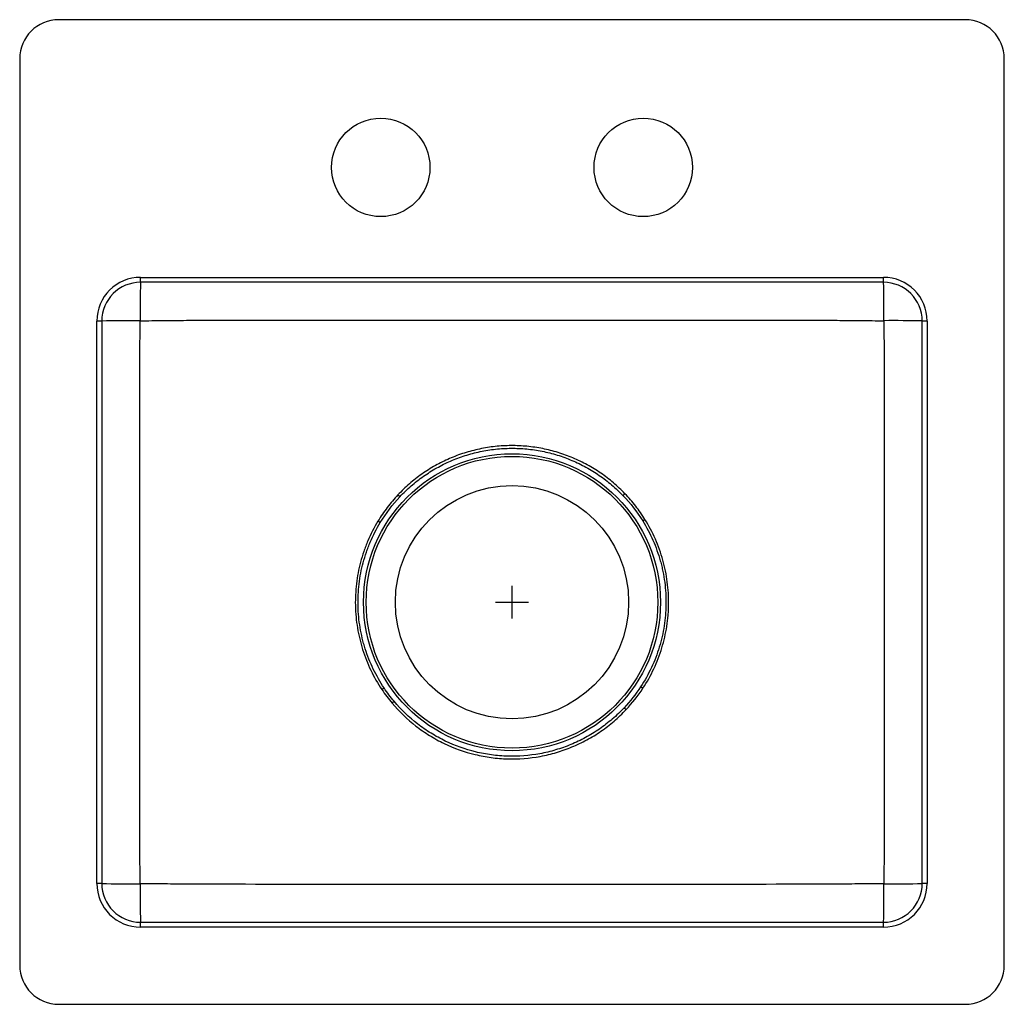
# Model space of a CAD drawing. Units: inches. Extents: x -7.5 to 7.5, y -6.1 to 8.9.
import ezdxf

# ---------------------------------------------------------------- set-up
doc = ezdxf.new("R2010")
doc.units = ezdxf.units.IN
doc.header["$MEASUREMENT"] = 0

# ---------------------------------------------------------------- blocks, each defined once
blk = doc.blocks.new('HDSB151572F_TOP')
at = {"color": 7, "linetype": 'Continuous', "lineweight": 25}
for p, q in [((6.906, 8.875), (-6.906, 8.875)), ((-7.5, 8.281), (-7.5, -5.531)), ((7.5, -5.531), (7.5, 8.281)), ((-5.659, 4.95), (5.659, 4.95)), ((-5.659, 4.875), (-5.659, 4.95)), ((5.659, 4.875), (5.659, 4.95)), ((5.659, 4.875), (-5.659, 4.875)), ((-6.325, -4.284), (-6.325, 4.284)), ((-6.25, 4.284), (-6.325, 4.284)), ((-6.25, 4.284), (-6.25, -4.284)), ((6.325, 4.284), (6.25, 4.284)), ((6.25, -4.284), (6.25, 4.284)), ((6.325, 4.284), (6.325, -4.284)), ((-6.25, -4.284), (-6.325, -4.284)), ((6.325, -4.284), (6.25, -4.284)), ((-5.659, -4.95), (-5.659, -4.875)), ((-5.659, -4.875), (5.659, -4.875)), ((5.659, -4.95), (5.659, -4.875)), ((5.659, -4.95), (-5.659, -4.95)), ((-6.906, -6.125), (6.906, -6.125))]:
    blk.add_line(p, q, dxfattribs=at)
for p, q in [((0, -0.25), (0, 0.25)), ((-0.25, 0), (0.25, 0))]:
    blk.add_line(p, q)
at = {"color": 7, "linetype": 'Continuous', "lineweight": 25, "flags": 128}
for points in [[(1.721, 1.654), (1.717, 1.65), (1.713, 1.646), (1.709, 1.642), (1.705, 1.639), (1.701, 1.635), (1.698, 1.631), (1.694, 1.628), (1.691, 1.625)], [(-1.738, 1.636), (-1.734, 1.632), (-1.73, 1.628), (-1.726, 1.624), (-1.722, 1.621), (-1.718, 1.617), (-1.714, 1.614), (-1.711, 1.611), (-1.708, 1.608)], [(-2.042, 1.236), (-2.037, 1.234), (-2.032, 1.231), (-2.027, 1.228), (-2.023, 1.225), (-2.018, 1.222), (-2.014, 1.22), (-2.01, 1.217), (-2.006, 1.215)], [(2.026, 1.261), (2.022, 1.258), (2.017, 1.255), (2.012, 1.253), (2.007, 1.25), (2.003, 1.247), (1.999, 1.244), (1.995, 1.242), (1.991, 1.24)], [(-1.948, -1.306), (-1.952, -1.308), (-1.956, -1.311), (-1.96, -1.314), (-1.964, -1.317), (-1.969, -1.32), (-1.973, -1.323), (-1.978, -1.326), (-1.983, -1.329)], [(1.96, -1.288), (1.964, -1.29), (1.968, -1.293), (1.972, -1.296), (1.976, -1.299), (1.981, -1.302), (1.985, -1.305), (1.99, -1.308), (1.995, -1.311)], [(-1.795, -1.509), (-1.799, -1.512), (-1.802, -1.515), (-1.806, -1.518), (-1.81, -1.522), (-1.814, -1.525), (-1.818, -1.529), (-1.823, -1.532), (-1.827, -1.536)], [(1.708, -1.608), (1.711, -1.611), (1.714, -1.614), (1.718, -1.617), (1.722, -1.621), (1.726, -1.624), (1.73, -1.628), (1.734, -1.632), (1.738, -1.636)]]:
    blk.add_lwpolyline(points, dxfattribs=at)
at = {"color": 7, "linetype": 'Continuous', "lineweight": 25}
for centre, radius in [((-2, 6.625), 0.75), ((2, 6.625), 0.75), ((0, 0), 2.262), ((0, 0), 2.222), ((0, 0), 1.777)]:
    blk.add_circle(centre, radius, dxfattribs=at)
for centre, radius, start, end in [((-6.906, 8.281), 0.594, 90, 180), ((6.906, 8.281), 0.594, 0, 90), ((-5.659, 4.284), 0.666, 90, 180), ((5.659, 4.284), 0.666, 0, 90), ((-5.659, 4.284), 0.591, 90, 180), ((8.817, 4.435), 14.483, 178.258, 180.5763), ((5.659, 4.284), 0.591, 0, 90), ((-8.77, 4.435), 14.437, 359.4218, 1.7478), ((-5.811, -14.469), 18.758, 89.5567, 91.3424), ((5.811, -14.568), 18.858, 88.6647, 90.4409), ((-5.659, -4.284), 0.666, 180, 270), ((-5.659, -4.284), 0.591, 180, 270), ((-5.811, 14.513), 18.803, 268.6607, 270.4422), ((8.793, -4.435), 14.459, 179.4226, 181.7448), ((5.659, -4.284), 0.666, 270, 0), ((5.659, -4.284), 0.591, 270, 0), ((-8.723, -4.435), 14.39, 358.2465, 0.5802), ((5.811, 14.671), 18.961, 269.5615, 271.328), ((-6.906, -5.531), 0.594, 180, 270), ((6.906, -5.531), 0.594, 270, 0)]:
    blk.add_arc(centre, radius, start, end, dxfattribs=at)
for points, knots in [([(-5.669, 3.864), (-5.668, 3.935), (-5.667, 4.006), (-5.666, 4.147), (-5.666, 4.218), (-5.665, 4.289)], [0, 0, 0, 0, 0.5, 0.5, 1, 1, 1, 1]), ([(-5.665, 4.289), (-5.548, 4.29), (-5.43, 4.29), (-5.253, 4.292), (-5.194, 4.292), (-5.077, 4.294), (-5.018, 4.294), (-4.959, 4.296)], [0, 0, 0, 0, 0.5, 0.5, 0.75, 0.75, 1, 1, 1, 1]), ([(-4.959, 4.296), (-3.307, 4.298), (-1.655, 4.3), (1.648, 4.3), (3.3, 4.298), (4.952, 4.296)], [0, 0, 0, 0, 0.5, 0.5, 1, 1, 1, 1]), ([(4.952, 4.296), (5.012, 4.294), (5.071, 4.294), (5.19, 4.292), (5.249, 4.292), (5.428, 4.29), (5.547, 4.29), (5.665, 4.289)], [0, 0, 0, 0, 0.25, 0.25, 0.5, 0.5, 1, 1, 1, 1]), ([(5.665, 4.289), (5.666, 4.219), (5.666, 4.149), (5.667, 4.009), (5.668, 3.939), (5.669, 3.869)], [0, 0, 0, 0, 0.5, 0.5, 1, 1, 1, 1]), ([(-5.669, -3.882), (-5.669, -2.591), (-5.67, -1.3), (-5.67, 1.282), (-5.669, 2.573), (-5.669, 3.864)], [0, 0, 0, 0, 0.5, 0.5, 1, 1, 1, 1]), ([(5.669, 3.869), (5.669, 2.578), (5.67, 1.286), (5.67, -1.296), (5.669, -2.587), (5.669, -3.878)], [0, 0, 0, 0, 0.5, 0.5, 1, 1, 1, 1]), ([(1.721, 1.654), (1.665, 1.712), (1.606, 1.767), (1.514, 1.846), (1.483, 1.871), (1.419, 1.92), (1.386, 1.944), (1.286, 2.012), (1.218, 2.054), (1.112, 2.112), (1.076, 2.131), (1.003, 2.166), (0.966, 2.183), (0.855, 2.23), (0.779, 2.257), (0.663, 2.293), (0.624, 2.304), (0.546, 2.324), (0.507, 2.332), (0.388, 2.356), (0.309, 2.368), (0.148, 2.383), (0.067, 2.387), (-0.054, 2.386), (-0.094, 2.385), (-0.175, 2.38), (-0.215, 2.377), (-0.335, 2.364), (-0.415, 2.352), (-0.533, 2.326), (-0.573, 2.317), (-0.651, 2.296), (-0.689, 2.285), (-0.804, 2.249), (-0.879, 2.22), (-1.025, 2.157), (-1.097, 2.121), (-1.203, 2.062), (-1.238, 2.041), (-1.306, 1.998), (-1.34, 1.976), (-1.439, 1.906), (-1.502, 1.856), (-1.624, 1.751), (-1.683, 1.695), (-1.738, 1.636)], [0, 0, 0, 0, 0.0625, 0.0625, 0.09375, 0.09375, 0.125, 0.125, 0.1875, 0.1875, 0.21875, 0.21875, 0.25, 0.25, 0.3125, 0.3125, 0.34375, 0.34375, 0.375, 0.375, 0.4375, 0.4375, 0.5, 0.5, 0.53125, 0.53125, 0.5625, 0.5625, 0.625, 0.625, 0.65625, 0.65625, 0.6875, 0.6875, 0.75, 0.75, 0.8125, 0.8125, 0.84375, 0.84375, 0.875, 0.875, 0.9375, 0.9375, 1, 1, 1, 1]), ([(-1.708, 1.608), (-1.653, 1.666), (-1.596, 1.72), (-1.476, 1.824), (-1.414, 1.873), (-1.316, 1.942), (-1.283, 1.964), (-1.216, 2.006), (-1.182, 2.026), (-1.078, 2.085), (-1.008, 2.12), (-0.864, 2.182), (-0.79, 2.21), (-0.677, 2.246), (-0.639, 2.257), (-0.563, 2.278), (-0.524, 2.287), (-0.408, 2.311), (-0.33, 2.324), (-0.211, 2.337), (-0.172, 2.34), (-0.093, 2.344), (-0.053, 2.346), (0.066, 2.346), (0.145, 2.343), (0.303, 2.328), (0.382, 2.316), (0.498, 2.293), (0.537, 2.284), (0.614, 2.264), (0.652, 2.254), (0.766, 2.219), (0.84, 2.192), (0.95, 2.145), (0.986, 2.129), (1.057, 2.094), (1.092, 2.076), (1.197, 2.019), (1.264, 1.977), (1.362, 1.91), (1.394, 1.887), (1.457, 1.838), (1.488, 1.814), (1.578, 1.737), (1.636, 1.683), (1.691, 1.625)], [0, 0, 0, 0, 0.0625, 0.0625, 0.125, 0.125, 0.15625, 0.15625, 0.1875, 0.1875, 0.25, 0.25, 0.3125, 0.3125, 0.34375, 0.34375, 0.375, 0.375, 0.4375, 0.4375, 0.46875, 0.46875, 0.5, 0.5, 0.5625, 0.5625, 0.625, 0.625, 0.65625, 0.65625, 0.6875, 0.6875, 0.75, 0.75, 0.78125, 0.78125, 0.8125, 0.8125, 0.875, 0.875, 0.90625, 0.90625, 0.9375, 0.9375, 1, 1, 1, 1]), ([(2.026, 1.261), (1.982, 1.332), (1.935, 1.4), (1.833, 1.531), (1.779, 1.594), (1.721, 1.654)], [0, 0, 0, 0, 0.5, 0.5, 1, 1, 1, 1]), ([(-1.738, 1.636), (-1.796, 1.575), (-1.85, 1.511), (-1.951, 1.378), (-1.998, 1.308), (-2.042, 1.236)], [0, 0, 0, 0, 0.5, 0.5, 1, 1, 1, 1]), ([(-2.042, 1.236), (-2.101, 1.139), (-2.152, 1.038), (-2.208, 0.908), (-2.218, 0.881), (-2.239, 0.828), (-2.248, 0.801), (-2.276, 0.721), (-2.292, 0.667), (-2.336, 0.505), (-2.357, 0.394), (-2.377, 0.227), (-2.381, 0.17), (-2.385, 0.085), (-2.386, 0.057), (-2.387, 0), (-2.387, -0.028), (-2.383, -0.169), (-2.373, -0.281), (-2.345, -0.447), (-2.334, -0.502), (-2.314, -0.584), (-2.307, -0.612), (-2.292, -0.666), (-2.284, -0.693), (-2.241, -0.829), (-2.2, -0.934), (-2.102, -1.137), (-2.046, -1.235), (-1.983, -1.329)], [0, 0, 0, 0, 0.125, 0.125, 0.15625, 0.15625, 0.1875, 0.1875, 0.25, 0.25, 0.375, 0.375, 0.4375, 0.4375, 0.46875, 0.46875, 0.5, 0.5, 0.625, 0.625, 0.6875, 0.6875, 0.71875, 0.71875, 0.75, 0.75, 0.875, 0.875, 1, 1, 1, 1]), ([(-1.948, -1.306), (-2.01, -1.213), (-2.065, -1.117), (-2.161, -0.918), (-2.202, -0.815), (-2.245, -0.681), (-2.253, -0.655), (-2.267, -0.601), (-2.274, -0.574), (-2.294, -0.493), (-2.305, -0.439), (-2.332, -0.276), (-2.342, -0.166), (-2.346, -0.028), (-2.346, 0), (-2.345, 0.056), (-2.344, 0.084), (-2.34, 0.167), (-2.336, 0.223), (-2.316, 0.388), (-2.295, 0.496), (-2.253, 0.656), (-2.237, 0.709), (-2.21, 0.788), (-2.2, 0.814), (-2.18, 0.866), (-2.17, 0.892), (-2.115, 1.02), (-2.064, 1.119), (-2.006, 1.215)], [0, 0, 0, 0, 0.125, 0.125, 0.25, 0.25, 0.28125, 0.28125, 0.3125, 0.3125, 0.375, 0.375, 0.5, 0.5, 0.53125, 0.53125, 0.5625, 0.5625, 0.625, 0.625, 0.75, 0.75, 0.8125, 0.8125, 0.84375, 0.84375, 0.875, 0.875, 1, 1, 1, 1]), ([(1.991, 1.24), (2.05, 1.144), (2.102, 1.046), (2.192, 0.843), (2.229, 0.738), (2.267, 0.603), (2.274, 0.576), (2.287, 0.522), (2.293, 0.495), (2.31, 0.413), (2.319, 0.359), (2.34, 0.194), (2.347, 0.084), (2.345, -0.055), (2.344, -0.083), (2.342, -0.139), (2.34, -0.167), (2.333, -0.25), (2.326, -0.306), (2.301, -0.47), (2.276, -0.578), (2.228, -0.737), (2.209, -0.789), (2.17, -0.893), (2.148, -0.945), (2.076, -1.097), (2.022, -1.194), (1.96, -1.288)], [0, 0, 0, 0, 0.125, 0.125, 0.25, 0.25, 0.28125, 0.28125, 0.3125, 0.3125, 0.375, 0.375, 0.5, 0.5, 0.53125, 0.53125, 0.5625, 0.5625, 0.625, 0.625, 0.75, 0.75, 0.8125, 0.8125, 0.875, 0.875, 1, 1, 1, 1]), ([(1.995, -1.311), (2.057, -1.215), (2.113, -1.116), (2.185, -0.962), (2.208, -0.909), (2.248, -0.803), (2.267, -0.75), (2.316, -0.588), (2.341, -0.479), (2.367, -0.311), (2.374, -0.255), (2.381, -0.17), (2.383, -0.141), (2.385, -0.085), (2.386, -0.056), (2.388, 0.085), (2.381, 0.198), (2.359, 0.365), (2.35, 0.421), (2.333, 0.504), (2.327, 0.531), (2.314, 0.587), (2.307, 0.614), (2.268, 0.751), (2.23, 0.858), (2.139, 1.064), (2.087, 1.165), (2.026, 1.261)], [0, 0, 0, 0, 0.125, 0.125, 0.1875, 0.1875, 0.25, 0.25, 0.375, 0.375, 0.4375, 0.4375, 0.46875, 0.46875, 0.5, 0.5, 0.625, 0.625, 0.6875, 0.6875, 0.71875, 0.71875, 0.75, 0.75, 0.875, 0.875, 1, 1, 1, 1]), ([(-1.827, -1.536), (-1.718, -1.665), (-1.596, -1.783), (-1.43, -1.912), (-1.396, -1.937), (-1.326, -1.985), (-1.256, -2.031), (-1.183, -2.073), (-1.109, -2.114), (-1.072, -2.133), (-0.883, -2.224), (-0.726, -2.28), (-0.523, -2.329), (-0.482, -2.338), (-0.4, -2.353), (-0.359, -2.36), (-0.233, -2.377), (-0.15, -2.383), (0.1, -2.39), (0.266, -2.378), (0.473, -2.34), (0.514, -2.331), (0.596, -2.311), (0.636, -2.301), (0.757, -2.265), (0.835, -2.237), (0.951, -2.189), (0.989, -2.172), (1.065, -2.136), (1.103, -2.117), (1.214, -2.057), (1.286, -2.013), (1.39, -1.941), (1.424, -1.916), (1.49, -1.865), (1.523, -1.838), (1.619, -1.756), (1.68, -1.697), (1.738, -1.636)], [0, 0, 0, 0, 0.125, 0.125, 0.15625, 0.15625, 0.1875, 0.21875, 0.21875, 0.25, 0.25, 0.375, 0.375, 0.40625, 0.40625, 0.4375, 0.4375, 0.5, 0.5, 0.625, 0.625, 0.65625, 0.65625, 0.6875, 0.6875, 0.75, 0.75, 0.78125, 0.78125, 0.8125, 0.8125, 0.875, 0.875, 0.90625, 0.90625, 0.9375, 0.9375, 1, 1, 1, 1]), ([(1.708, -1.608), (1.651, -1.668), (1.591, -1.725), (1.465, -1.833), (1.4, -1.884), (1.263, -1.978), (1.193, -2.021), (1.084, -2.081), (1.047, -2.1), (0.972, -2.135), (0.935, -2.152), (0.821, -2.199), (0.744, -2.226), (0.625, -2.261), (0.586, -2.272), (0.505, -2.291), (0.465, -2.3), (0.261, -2.337), (0.098, -2.349), (-0.147, -2.343), (-0.229, -2.336), (-0.352, -2.32), (-0.393, -2.313), (-0.474, -2.298), (-0.514, -2.289), (-0.713, -2.241), (-0.867, -2.186), (-1.053, -2.096), (-1.09, -2.077), (-1.163, -2.038), (-1.234, -1.996), (-1.303, -1.951), (-1.371, -1.903), (-1.405, -1.879), (-1.568, -1.752), (-1.689, -1.636), (-1.795, -1.509)], [0, 0, 0, 0, 0.0625, 0.0625, 0.125, 0.125, 0.1875, 0.1875, 0.21875, 0.21875, 0.25, 0.25, 0.3125, 0.3125, 0.34375, 0.34375, 0.375, 0.375, 0.5, 0.5, 0.5625, 0.5625, 0.59375, 0.59375, 0.625, 0.625, 0.75, 0.75, 0.78125, 0.78125, 0.8125, 0.84375, 0.84375, 0.875, 0.875, 1, 1, 1, 1]), ([(-5.665, -4.289), (-5.666, -4.221), (-5.666, -4.153), (-5.667, -4.018), (-5.668, -3.95), (-5.669, -3.882)], [0, 0, 0, 0, 0.5, 0.5, 1, 1, 1, 1]), ([(-4.994, -4.296), (-5.05, -4.294), (-5.106, -4.294), (-5.218, -4.292), (-5.274, -4.292), (-5.442, -4.29), (-5.554, -4.29), (-5.665, -4.289)], [0, 0, 0, 0, 0.25, 0.25, 0.5, 0.5, 1, 1, 1, 1]), ([(4.959, -4.296), (3.3, -4.298), (1.641, -4.301), (-0.847, -4.3), (-1.677, -4.3), (-3.336, -4.298), (-4.165, -4.297), (-4.994, -4.296)], [0, 0, 0, 0, 0.5, 0.5, 0.75, 0.75, 1, 1, 1, 1]), ([(5.665, -4.289), (5.548, -4.29), (5.43, -4.29), (5.253, -4.292), (5.194, -4.292), (5.077, -4.294), (5.018, -4.295), (4.959, -4.296)], [0, 0, 0, 0, 0.5, 0.5, 0.75, 0.75, 1, 1, 1, 1])]:
    blk.add_open_spline(points, degree=3, knots=knots, dxfattribs=at)
for points in [[(-2.006, 1.215), (-1.921, 1.356), (-1.821, 1.487), (-1.708, 1.608)], [(1.691, 1.625), (1.805, 1.507), (1.905, 1.379), (1.991, 1.24)], [(-1.983, -1.329), (-1.935, -1.401), (-1.883, -1.47), (-1.827, -1.536)], [(-1.795, -1.509), (-1.85, -1.444), (-1.901, -1.377), (-1.948, -1.306)], [(1.96, -1.288), (1.885, -1.402), (1.801, -1.508), (1.708, -1.608)], [(1.738, -1.636), (1.833, -1.535), (1.919, -1.427), (1.995, -1.311)], [(5.669, -3.878), (5.667, -4.015), (5.666, -4.152), (5.665, -4.289)]]:
    blk.add_open_spline(points, degree=3, dxfattribs=at)

msp = doc.modelspace()

# ---------------------------------------------------------------- block references
msp.add_blockref('HDSB151572F_TOP', (0, 0))

doc.saveas('drawing.dxf')
